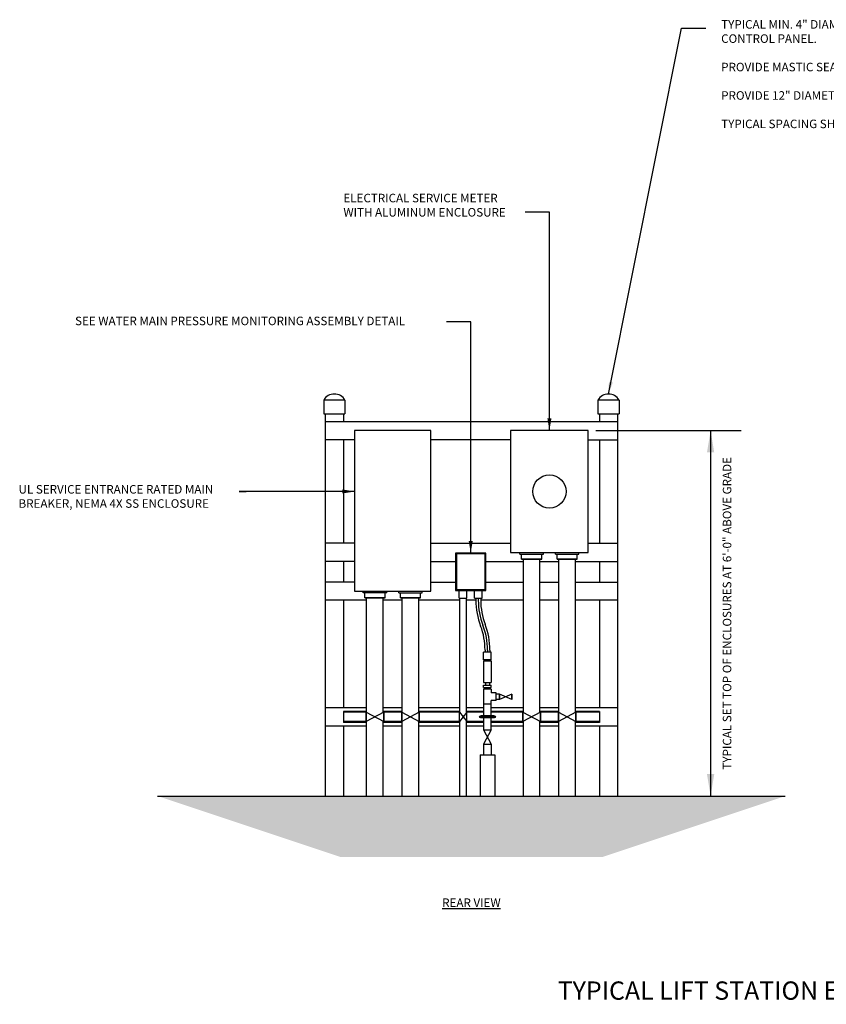
# Model space of a CAD drawing. Units: feet. Extents: x -12 to 473, y -38 to 104.
# Drawn here: x 398 to 405, y 8 to 16 of the extents above; entities that cross this region are included whole.
import ezdxf
from ezdxf.enums import TextEntityAlignment as Align

# ---------------------------------------------------------------- set-up
doc = ezdxf.new("R2010")
doc.units = ezdxf.units.FT
doc.header["$MEASUREMENT"] = 0
for name, color, linetype in [('00HATCH', 9, 'Continuous'), ('01', 1, 'Continuous'), ('02', 2, 'Continuous'), ('02T', 2, 'Continuous'), ('03', 3, 'Continuous'), ('03T', 3, 'Continuous'), ('04', 4, 'Continuous')]:
    doc.layers.add(name, color=color, linetype=linetype)
doc.styles.add('CCUA Annotative Text', font='arial_0.ttf', dxfattribs={"height": 0.07})
doc.styles.add('CCUA BASE TEXT', font='arial_0.ttf', dxfattribs={"height": 0.07})
doc.dimstyles.get("Standard").update_dxf_attribs({"dimtxt": 0.07, "dimasz": 0.1, "dimexe": 0.18, "dimexo": 0.0625, "dimgap": 0.03, "dimtad": 1, "dimdec": 4, "dimzin": 0, "dimdsep": 46, "dimtxsty": 'CCUA BASE TEXT', "dimcen": 0.09, "dimadec": 0, "dimazin": 0, "dimtfac": 1, "dimtdec": 4, "dimtofl": 0, "dimtmove": 0, "dimatfit": 3, "dimfxl": 1, "dimtolj": 1, "dimtzin": 0, "dimarcsym": 0})

msp = doc.modelspace()

# ---------------------------------------------------------------- hatches: boundary and pattern name
at = {"layer": '00HATCH'}
h = msp.add_hatch(dxfattribs=at)
h.set_pattern_fill('GRAVEL', color=15, scale=0.25)
h.set_pattern_definition([(228.012788, (360.826123, -4.849152), (-2, -2.25), [0.033634, -3.329772]), (184.96974, (360.803623, -4.874152), (3, 0.25), [0.057717, -5.7139812]), (132.510447, (360.746123, -4.879152), (2.5, -2.75), [0.040697, -4.0290081]), (267.27369, (360.648623, -4.941652), (0.25, 5), [0.0525595, -5.2033895]), (292.833654, (360.646123, -4.994152), (-1.25, 3), [0.0515387, -5.1023433]), (357.27369, (360.666123, -5.041652), (-5, 0.25), [0.0525595, -5.2033895]), (37.69424, (360.718623, -5.044152), (-3.25, -2.5), [0.0695072, -6.8812121]), (72.255328, (360.773623, -5.001652), (1.75, 5.5), [0.065622, -6.4965804]), (121.429566, (360.793623, -4.939152), (-2, 3.25), [0.0527375, -5.2210183]), (175.23636, (360.766123, -4.894152), (2.75, -0.25), [0.060208, -2.9501906]), (222.397438, (360.706123, -4.889152), (-3, -2.75), [0.077862, -7.7083438]), (138.814075, (360.896123, -4.944152), (-1.75, 1.5), [0.0265752, -2.6309612]), (171.469234, (360.876123, -4.926652), (3.25, -0.5), [0.0505593, -5.0053779]), (225, (360.82612, -4.91915), (-3e-17, -0.25), [0.0353552, -0.3181981]), (203.19859, (360.808623, -4.889152), (1.25, 0.5), [0.0190395, -1.8849038]), (291.80141, (360.791123, -4.89665), (-0.25, 0.75), [0.0269257, -1.3193655]), (30.96376, (360.801123, -4.92165), (0.75, 0.5), [0.0437323, -1.4140057]), (161.56505, (360.83862, -4.89915), (0.5, -0.25), [0.0316227, -0.7589467]), (16.38954, (360.646123, -4.896652), (2.5, 0.75), [0.0443, -4.3857113]), (70.346176, (360.688623, -4.884152), (-1, -2.75), [0.0371652, -3.6793519]), (293.19859, (360.838623, -4.849152), (-0.5, 1.25), [0.0380788, -1.8658645]), (343.61046, (360.853623, -4.884152), (-2.5, 0.75), [0.0443, -4.3857113]), (339.443955, (360.646123, -5.051652), (-1.25, 0.5), [0.04272, -2.093281]), (294.77514, (360.686123, -5.066652), (-1.25, 2.75), [0.0357945, -3.5436608]), (66.80141, (360.841123, -5.099152), (0.5, 1.25), [0.0380788, -1.8658645]), (17.354025, (360.856123, -5.064152), (-3.25, -1), [0.0419078, -4.1488559]), (69.443955, (360.718623, -5.099152), (-0.5, -1.25), [0.02136, -2.114641]), (101.30993, (360.826123, -5.09915), (-0.25, 1), [0.0127475, -1.2620074]), (165.96376, (360.823623, -5.08665), (0.75, -0.25), [0.0515388, -0.9792377]), (186.009006, (360.773623, -5.074152), (2.5, 0.25), [0.0477625, -4.7284808]), (303.69007, (360.80112, -4.94415), (-0.25, 0.5), [0.0360555, -0.8653323]), (353.157227, (360.821123, -4.974152), (4.25, -0.5), [0.0629485, -6.2318907]), (60.945396, (360.883623, -4.981652), (-1, -1.75), [0.025739, -2.5481685]), (90, (360.89612, -4.95915), (-0.25, 0.25), [0.015, -0.235]), (120.256437, (360.768623, -5.066652), (1, -1.75), [0.034731, -3.43838]), (48.012788, (360.751123, -5.036652), (2, 2.25), [0.067268, -3.296138]), (0, (360.79612, -4.98665), (0.25, 0.25), [0.065, -0.185]), (325.304846, (360.861123, -4.986652), (2.5, -1.75), [0.0395285, -3.9133186]), (254.0546, (360.893623, -5.009152), (-0.25, -1), [0.0364005, -1.783627]), (207.645975, (360.883623, -5.044152), (-4.75, -2.5), [0.0592662, -5.8673685]), (175.426079, (360.831123, -5.071652), (-3.25, 0.25), [0.0626997, -6.2072684])])
h.paths.add_polyline_path([(399.11299, 9.45181), (404.26299, 9.45181), (402.76299, 8.95181), (400.61299, 8.95181)])

# ---------------------------------------------------------------- linework, layer by layer
at = {"layer": '01', "color": 2}
msp.add_line((399.11299, 9.45181), (404.26299, 9.45181), dxfattribs=at)
at = {"layer": '02'}
for p, q in [((400.47549, 12.70181), (400.47549, 12.58931)), ((400.65049, 12.70181), (400.47549, 12.70181)), ((400.65049, 12.70181), (400.65049, 12.58931)), ((402.72549, 12.70181), (402.72549, 12.58931)), ((402.90049, 12.70181), (402.72549, 12.70181)), ((402.90049, 12.70181), (402.90049, 12.58931)), ((400.47549, 12.58931), (400.65049, 12.58931)), ((400.48799, 12.58931), (400.48799, 12.52681)), ((400.48799, 12.52681), (402.88799, 12.52681)), ((400.48799, 12.52681), (400.48799, 12.37681)), ((400.63799, 12.58931), (400.63799, 12.52681)), ((402.72549, 12.58931), (402.90049, 12.58931)), ((402.73799, 12.58931), (402.73799, 12.52681)), ((402.88799, 12.58931), (402.88799, 9.45181)), ((402.88799, 12.52681), (402.88799, 12.37681)), ((400.48799, 12.37681), (400.48799, 9.45181)), ((400.72966, 12.37681), (400.48799, 12.37681)), ((400.63799, 12.37681), (400.63799, 11.52681)), ((402.00996, 12.37681), (401.35466, 12.37681)), ((402.64633, 12.37681), (402.88799, 12.37681)), ((402.73799, 12.37681), (402.73799, 11.52681)), ((400.72966, 11.52681), (400.48799, 11.52681)), ((400.48799, 11.52681), (400.48799, 11.37681)), ((401.35466, 11.52681), (402.00996, 11.52681)), ((402.64633, 11.52681), (402.88799, 11.52681)), ((402.88799, 11.52681), (402.88799, 11.37681)), ((400.72966, 11.37681), (400.48799, 11.37681)), ((400.63799, 11.37681), (400.63799, 11.20863)), ((401.35466, 11.37681), (401.55731, 11.37681)), ((401.80731, 11.37681), (402.11428, 11.37681)), ((402.25064, 11.37681), (402.40564, 11.37681)), ((402.54201, 11.37681), (402.88799, 11.37681)), ((402.73799, 11.37681), (402.73799, 11.20863)), ((400.72966, 11.20863), (400.48799, 11.20863)), ((400.48799, 11.20863), (400.48799, 11.05863)), ((401.35466, 11.20863), (401.55731, 11.20863)), ((401.80731, 11.20863), (402.11428, 11.20863)), ((402.25064, 11.20863), (402.40564, 11.20863)), ((402.54201, 11.20863), (402.88799, 11.20863)), ((402.88799, 11.20863), (402.88799, 11.05863)), ((401.59273, 10.13566), (401.59273, 11.07643)), ((401.64689, 10.13566), (401.64689, 11.07643)), ((401.72481, 11.07643), (401.72481, 11.05863)), ((401.74481, 11.07643), (401.74481, 11.05863)), ((401.76481, 11.07643), (401.76481, 11.05863)), ((400.8283, 11.05863), (400.48799, 11.05863)), ((400.63799, 11.05863), (400.63799, 10.17681)), ((401.11966, 11.05863), (400.96466, 11.05863)), ((401.59273, 11.05863), (401.25602, 11.05863)), ((401.72398, 11.05863), (401.64689, 11.05863)), ((402.11428, 11.05863), (401.76564, 11.05863)), ((402.40564, 11.05863), (402.25064, 11.05863)), ((402.88799, 11.05863), (402.54201, 11.05863)), ((402.73799, 11.05863), (402.73799, 10.17681)), ((401.78856, 10.56978), (401.78856, 10.63228)), ((401.85106, 10.63228), (401.78856, 10.63228)), ((401.79981, 10.65008), (401.79981, 10.63228)), ((401.81981, 10.65008), (401.81981, 10.63228)), ((401.83981, 10.65008), (401.83981, 10.63228)), ((401.85106, 10.56978), (401.85106, 10.63228)), ((401.85106, 10.56978), (401.78856, 10.56978)), ((401.78856, 10.56053), (401.85106, 10.56053)), ((401.80419, 10.56053), (401.80419, 10.56978)), ((401.83544, 10.56053), (401.83544, 10.56978)), ((401.85106, 10.32902), (401.78856, 10.32902)), ((401.78856, 10.32902), (401.78856, 9.99515)), ((401.85106, 10.32902), (401.85106, 10.29887)), ((401.89059, 10.29887), (401.85106, 10.29887)), ((401.89059, 10.23637), (401.89059, 10.29887)), ((401.91826, 10.28949), (401.89059, 10.28949)), ((401.91826, 10.28949), (401.89059, 10.28949)), ((402.01918, 10.24574), (401.91826, 10.28949)), ((402.01918, 10.28949), (401.91826, 10.24574)), ((402.01918, 10.24574), (401.91826, 10.28949)), ((402.01918, 10.28949), (401.91826, 10.24574)), ((401.91826, 10.28949), (401.91826, 10.24574)), ((401.91826, 10.24574), (401.91826, 10.28949)), ((402.01918, 10.28949), (402.01918, 10.24574)), ((402.01918, 10.24574), (402.01918, 10.28949)), ((401.85106, 10.20622), (401.78856, 10.20622)), ((401.89059, 10.23637), (401.85106, 10.23637)), ((401.85106, 9.99515), (401.85106, 10.23637)), ((401.91826, 10.24574), (401.89059, 10.24574)), ((401.91826, 10.24574), (401.89059, 10.24574)), ((400.8283, 10.17681), (400.48799, 10.17681)), ((400.48799, 10.17681), (400.48799, 10.02681)), ((400.63799, 10.14695), (400.63799, 10.05667)), ((400.8283, 10.14695), (400.63799, 10.14695)), ((400.8283, 10.14), (400.63799, 10.14)), ((400.82482, 10.14), (400.82482, 10.06361)), ((401.11966, 10.17681), (400.96466, 10.17681)), ((401.11966, 10.14695), (400.96466, 10.14695)), ((401.11966, 10.14), (400.96466, 10.14)), ((400.96813, 10.14), (400.96813, 10.06361)), ((401.11619, 10.14), (401.11619, 10.06361)), ((401.59273, 10.17681), (401.25602, 10.17681)), ((401.59273, 10.14695), (401.25602, 10.14695)), ((401.59273, 10.14), (401.25602, 10.14)), ((401.2595, 10.14), (401.2595, 10.06361)), ((401.58926, 10.06361), (401.58926, 10.14)), ((401.58926, 10.14), (401.65037, 10.06361)), ((401.65037, 10.14), (401.58926, 10.06361)), ((401.78856, 10.17681), (401.64689, 10.17681)), ((401.78856, 10.14695), (401.64689, 10.14695)), ((401.78856, 10.14), (401.64689, 10.14)), ((401.65037, 10.06361), (401.65037, 10.14)), ((401.8844, 10.10181), (401.75523, 10.10181)), ((401.88321, 10.10625), (401.75642, 10.10625)), ((401.87551, 10.1107), (401.76412, 10.1107)), ((402.11428, 10.17681), (401.85106, 10.17681)), ((402.11428, 10.14695), (401.85106, 10.14695)), ((402.11428, 10.14), (401.85106, 10.14)), ((402.11081, 10.14), (402.11081, 10.06361)), ((402.40564, 10.17681), (402.25064, 10.17681)), ((402.40564, 10.14695), (402.25064, 10.14695)), ((402.40564, 10.14), (402.25064, 10.14)), ((402.25412, 10.14), (402.25412, 10.06361)), ((402.40217, 10.14), (402.40217, 10.06361)), ((402.88799, 10.17681), (402.54201, 10.17681)), ((402.73799, 10.14695), (402.54201, 10.14695)), ((402.73799, 10.14), (402.54201, 10.14)), ((402.54548, 10.14), (402.54548, 10.06361)), ((402.73799, 10.14695), (402.73799, 10.05667)), ((402.88799, 10.17681), (402.88799, 10.02681)), ((400.8283, 10.02681), (400.48799, 10.02681)), ((400.8283, 10.06361), (400.63799, 10.06361)), ((400.8283, 10.05667), (400.63799, 10.05667)), ((400.63799, 10.02681), (400.63799, 9.45181)), ((401.11966, 10.06361), (400.96466, 10.06361)), ((401.11966, 10.05667), (400.96466, 10.05667)), ((401.11966, 10.02681), (400.96466, 10.02681)), ((401.59273, 10.06361), (401.25602, 10.06361)), ((401.59273, 10.05667), (401.25602, 10.05667)), ((401.59273, 10.02681), (401.25602, 10.02681)), ((401.59273, 9.45181), (401.59273, 10.06795)), ((401.64689, 9.45181), (401.64689, 10.06795)), ((401.78856, 10.06361), (401.64689, 10.06361)), ((401.78856, 10.05667), (401.64689, 10.05667)), ((401.78856, 10.02681), (401.64689, 10.02681)), ((401.88321, 10.09736), (401.75642, 10.09736)), ((401.87551, 10.09292), (401.76412, 10.09292)), ((402.11428, 10.06361), (401.85106, 10.06361)), ((402.11428, 10.05667), (401.85106, 10.05667)), ((402.11428, 10.02681), (401.85106, 10.02681)), ((402.40564, 10.06361), (402.25064, 10.06361)), ((402.40564, 10.05667), (402.25064, 10.05667)), ((402.40564, 10.02681), (402.25064, 10.02681)), ((402.73799, 10.06361), (402.54201, 10.06361)), ((402.73799, 10.05667), (402.54201, 10.05667)), ((402.88799, 10.02681), (402.54201, 10.02681)), ((402.73799, 10.02681), (402.73799, 9.45181)), ((401.85106, 9.99515), (401.78856, 9.87695)), ((401.78856, 9.99515), (401.85106, 9.87695)), ((401.78856, 9.99515), (401.85106, 9.99515)), ((401.78856, 9.87695), (401.85106, 9.87695)), ((401.78856, 9.87695), (401.78856, 9.79)), ((401.85106, 9.87695), (401.85106, 9.79)), ((401.7587, 9.79), (401.7587, 9.45181)), ((401.7587, 9.79), (401.88093, 9.79)), ((401.88093, 9.79), (401.88093, 9.45181))]:
    msp.add_line(p, q, dxfattribs=at)
msp.add_lwpolyline([(401.56481, 11.439), (401.56481, 11.14643), (401.79981, 11.14643), (401.79981, 11.439)], close=True, dxfattribs=at)
for points in [[(400.82482, 10.06361), (400.82482, 10.14), (400.96813, 10.06361), (400.96813, 10.14), (400.82482, 10.06361)], [(401.11619, 10.06361), (401.11619, 10.14), (401.2595, 10.06361), (401.2595, 10.14), (401.11619, 10.06361)], [(402.11081, 10.06361), (402.11081, 10.14), (402.25412, 10.06361), (402.25412, 10.14), (402.11081, 10.06361)], [(402.40217, 10.06361), (402.40217, 10.14), (402.54548, 10.06361), (402.54548, 10.14), (402.40217, 10.06361)]]:
    msp.add_lwpolyline(points, dxfattribs=at)
for centre, radius in [((402.32814, 11.95181), 0.13636), ((401.76412, 10.10181), 0.00889), ((401.87551, 10.10181), 0.00889)]:
    msp.add_circle(centre, radius, dxfattribs=at)
for centre, radius, start, end in [((400.56299, 12.65024), 0.10156, 30.510237, 149.489763), ((402.81299, 12.65024), 0.10156, 30.510237, 149.489763), ((402.2888, 11.05292), 0.56402, 179.398704, 201.406922), ((402.2888, 11.05292), 0.54402, 179.398704, 201.406922), ((402.2888, 11.05292), 0.52402, 179.398704, 201.406922), ((401.27582, 10.65579), 0.52402, 359.398704, 21.406922), ((401.27582, 10.65579), 0.54402, 359.398704, 21.406922), ((401.27582, 10.65579), 0.56402, 359.398704, 21.406922)]:
    msp.add_arc(centre, radius, start, end, dxfattribs=at)
at = {"layer": '02T'}
for p, q in [((402.70883, 12.45181), (403.90121, 12.45181)), ((403.65121, 12.45181), (403.65121, 9.45181))]:
    msp.add_line(p, q, dxfattribs=at)
for points in [[(403.68121, 12.27181), (403.65121, 12.45181), (403.62121, 12.27181)], [(403.68121, 9.63181), (403.65121, 9.45181), (403.62121, 9.63181)]]:
    msp.add_solid(points, dxfattribs=at)
at = {"layer": '03'}
for p, q in [((402.11428, 10.13815), (402.11428, 11.39726)), ((402.25064, 10.13815), (402.25064, 11.39726)), ((402.40564, 10.13815), (402.40564, 11.39726)), ((402.54201, 10.13815), (402.54201, 11.39726)), ((400.8283, 10.13815), (400.8283, 11.07908)), ((400.96466, 10.13815), (400.96466, 11.07908)), ((401.11966, 10.13815), (401.11966, 11.07908)), ((401.25602, 10.13815), (401.25602, 11.07908)), ((401.58856, 11.07643), (401.58856, 11.13893)), ((401.58856, 11.07643), (401.58856, 11.13893)), ((401.58856, 11.07643), (401.65106, 11.07643)), ((401.58856, 11.07643), (401.65106, 11.07643)), ((401.65106, 11.07643), (401.65106, 11.13893)), ((401.65106, 11.07643), (401.65106, 11.13893)), ((401.71356, 11.07643), (401.71356, 11.13893)), ((401.71356, 11.07643), (401.77606, 11.07643)), ((401.77606, 11.07643), (401.77606, 11.13893)), ((401.78856, 10.56053), (401.78856, 10.38345)), ((401.85106, 10.56053), (401.85106, 10.38345)), ((401.78856, 10.38345), (401.85106, 10.38345)), ((401.78856, 10.36262), (401.85106, 10.36262)), ((401.78856, 10.34285), (401.78856, 10.36262)), ((401.80419, 10.38345), (401.80419, 10.36262)), ((401.80419, 10.36262), (401.83544, 10.36262)), ((401.83544, 10.38345), (401.83544, 10.36262)), ((401.85106, 10.34285), (401.85106, 10.36262)), ((401.78856, 10.34285), (401.85106, 10.34285)), ((401.79794, 10.32902), (401.79794, 10.34285)), ((401.79794, 10.32902), (401.79794, 10.34285)), ((401.84169, 10.32902), (401.84169, 10.34285)), ((401.84169, 10.32902), (401.84169, 10.34285)), ((400.8283, 9.45181), (400.8283, 10.06546)), ((400.96466, 9.45181), (400.96466, 10.06546)), ((401.11966, 9.45181), (401.11966, 10.06546)), ((401.25602, 9.45181), (401.25602, 10.06546)), ((402.11428, 9.45181), (402.11428, 10.06546)), ((402.25064, 9.45181), (402.25064, 10.06546)), ((402.40564, 9.45181), (402.40564, 10.06546)), ((402.54201, 9.45181), (402.54201, 10.06546))]:
    msp.add_line(p, q, dxfattribs=at)
for points in [[(400.72966, 12.45181), (400.72966, 11.13363), (401.35466, 11.13363), (401.35466, 12.45181), (400.72966, 12.45181)], [(402.64633, 11.45181), (402.64633, 12.45181), (402.00996, 12.45181), (402.00996, 11.45181), (402.64633, 11.45181)], [(401.55731, 11.4465), (401.55731, 11.13893), (401.80731, 11.13893), (401.80731, 11.4465), (401.55731, 11.4465)]]:
    msp.add_lwpolyline(points, dxfattribs=at)
at = {"layer": '04'}
for p, q in [((402.08564, 11.43749), (402.08564, 11.45181)), ((402.08564, 11.43749), (402.27928, 11.43749)), ((402.09996, 11.39726), (402.09996, 11.43749)), ((402.26496, 11.39726), (402.09996, 11.39726)), ((402.09996, 11.39726), (402.26496, 11.39726)), ((402.26496, 11.39726), (402.26496, 11.43749)), ((402.27928, 11.43749), (402.27928, 11.45181)), ((402.37701, 11.43749), (402.37701, 11.45181)), ((402.37701, 11.43749), (402.57064, 11.43749)), ((402.39133, 11.39726), (402.39133, 11.43749)), ((402.55633, 11.39726), (402.39133, 11.39726)), ((402.39133, 11.39726), (402.55633, 11.39726)), ((402.55633, 11.39726), (402.55633, 11.43749)), ((402.57064, 11.43749), (402.57064, 11.45181)), ((400.79966, 11.11931), (400.79966, 11.13363)), ((400.9933, 11.11931), (400.79966, 11.11931)), ((400.81398, 11.07908), (400.81398, 11.11931)), ((400.81398, 11.07908), (400.97898, 11.07908)), ((400.97898, 11.07908), (400.81398, 11.07908)), ((400.97898, 11.07908), (400.97898, 11.11931)), ((400.9933, 11.11931), (400.9933, 11.13363)), ((401.09102, 11.11931), (401.09102, 11.13363)), ((401.09102, 11.11931), (401.28466, 11.11931)), ((401.10534, 11.07908), (401.10534, 11.11931)), ((401.27034, 11.07908), (401.10534, 11.07908)), ((401.10534, 11.07908), (401.27034, 11.07908)), ((401.27034, 11.07908), (401.27034, 11.11931)), ((401.28466, 11.11931), (401.28466, 11.13363))]:
    msp.add_line(p, q, dxfattribs=at)

# ---------------------------------------------------------------- texts
at = {"layer": '02T', "insert": (403.73799, 15.82048), "char_height": 0.07, "width": 6.4943507, "attachment_point": 1, "style": 'CCUA Annotative Text'}
msp.add_mtext('TYPICAL MIN. 4" DIAMETER, 10\'-0" LONG RIGID ALUMINUM CONDUIT SUPPORT POST WITH ALUMINUM PIPE CAPS AT 6" ABOVE TOP OF THE PUMP CONTROL PANEL. \\P\\PPROVIDE MASTIC SEAL COATING ON ALL SURFACES BELOW GRADE OR EMBEDDED IN CONCRETE. \\P\\PPROVIDE 12" DIAMETER CONCRETE FOOTER FOR EACH POST.\\P\\PTYPICAL SPACING SHALL BE 48" ON CENTER FOR STATIONS WITH 36" WIDE PUMP CONTROL PANEL ENCLOSURES.', dxfattribs=at)
at = {"layer": '02T', "char_height": 0.07, "style": 'CCUA Annotative Text'}
for s, width, insert, attachment_point in [('ELECTRICAL SERVICE METER \\PWITH ALUMINUM ENCLOSURE', 3.6426661, (400.63735, 14.39517), 1), ('SEE WATER MAIN PRESSURE MONITORING ASSEMBLY DETAIL', 3.0393973, (398.43509, 13.3867), 1), ('UL SERVICE ENTRANCE RATED MAIN BREAKER, NEMA 4X SS ENCLOSURE', 1.7893205, (397.97124, 12.00474), 1), ('{\\LREAR VIEW}', 5.9034079, (401.68799, 8.57681), 5)]:
    msp.add_mtext_dynamic_manual_height_columns(s, width=width, gutter_width=0.5, heights=[0], dxfattribs=dict(at, insert=insert, attachment_point=attachment_point))
at = {"layer": '02T', "insert": (403.75121, 10.95181), "char_height": 0.07, "attachment_point": 2, "rotation": 90, "style": 'CCUA Annotative Text'}
msp.add_mtext_dynamic_manual_height_columns('TYPICAL SET TOP OF ENCLOSURES AT 6\'-0" ABOVE GRADE', width=2.7469349, gutter_width=0.5, heights=[0], dxfattribs=at)
at = {"layer": '03T', "ltscale": 0.01, "style": 'CCUA Annotative Text'}
msp.add_text('%%UTYPICAL LIFT STATION ELECTRICAL EQUIPMENT INSTALLATION DETAIL', height=0.15, dxfattribs=at).set_placement((405.76299, 7.83599), align=Align.MIDDLE)

# ---------------------------------------------------------------- leaders
at = {"layer": '02T'}
for points in [[(402.81299, 12.75181), (403.41299, 15.75548), (403.61299, 15.75548)], [(402.32814, 12.45181), (402.32814, 14.24521), (402.12814, 14.24521)], [(401.68231, 11.4465), (401.68231, 13.34315), (401.48231, 13.34315)], [(400.72966, 11.95181), (399.78054, 11.95181), (399.838, 11.95181)]]:
    msp.add_leader(points, dimstyle='Standard', override={"dimgap": 0.09, "dimtad": 0}, dxfattribs=at)

doc.saveas('drawing.dxf')
